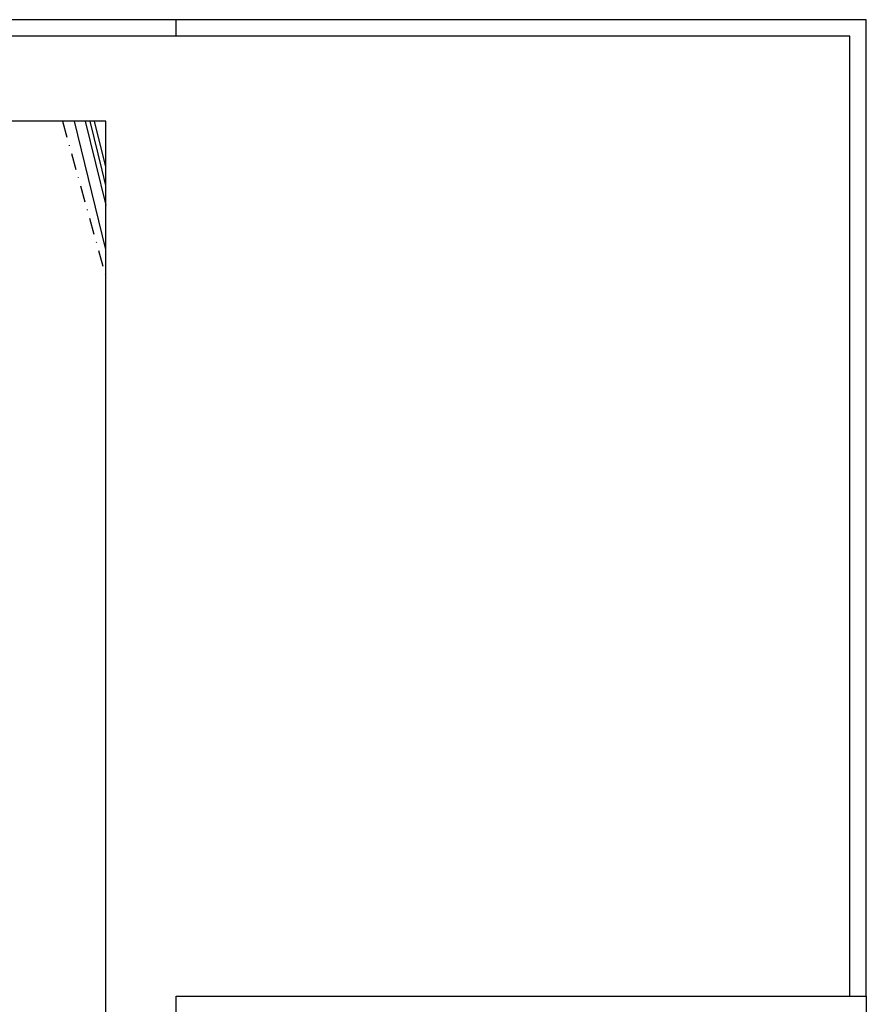
# Model space of a CAD drawing. Units: millimetres. Extents: x 130 to 774, y 5470 to 6204.
# Drawn here: x 645 to 774, y 6055 to 6204 of the extents above; entities that cross this region are included whole.
import ezdxf

# ---------------------------------------------------------------- set-up
doc = ezdxf.new("R2010")
doc.units = ezdxf.units.MM
doc.header["$LTSCALE"] = 5
doc.header["$MEASUREMENT"] = 0
doc.linetypes.add('DASHDOTX2', pattern=[2, 1, -0.5, 0, -0.5])
doc.layers.get('0').update_dxf_attribs({"linetype": 'CONTINUOUS'})
doc.layers.add('_0-VIABILITÀ-PRINCIPALE', color=7, linetype='CONTINUOUS')
doc.layers.add('LIMITE', color=6, linetype='CONTINUOUS')

msp = doc.modelspace()

# ---------------------------------------------------------------- linework, layer by layer
at = {"color": 9}
for p, q in [((774.225, 6204.354), (130.371, 6204.354)), ((669.225, 6201.854), (669.225, 6204.354)), ((774.225, 6204.354), (771.725, 6204.354)), ((774.225, 6055.854), (774.225, 6204.354))]:
    msp.add_line(p, q, dxfattribs=at)
at = {"color": 12}
for p, q in [((771.725, 6201.854), (132.871, 6201.854)), ((771.725, 6055.854), (771.725, 6201.854))]:
    msp.add_line(p, q, dxfattribs=at)
at = {"ltscale": 1.2}
msp.add_lwpolyline([(658.554, 5921.43), (658.554, 6188.899), (407.412, 6188.899)], dxfattribs=at)
at = {"color": 9}
msp.add_lwpolyline([(774.225, 5907.354), (669.225, 5907.354), (669.225, 6055.854), (774.225, 6055.854), (774.225, 5907.354)], dxfattribs=at)
at = {"layer": '_0-VIABILITÀ-PRINCIPALE', "color": 8, "flags": 128}
for points in [[(658.554, 6169.421), (653.768, 6188.899)], [(655.394, 6188.899), (658.554, 6176.16)], [(658.554, 6179.154), (657.989, 6181.456), (656.14, 6188.899)], [(658.554, 6181.956), (656.844, 6188.899)]]:
    msp.add_lwpolyline(points, dxfattribs=at)
at = {"layer": 'LIMITE', "color": 8, "linetype": 'DASHDOTX2', "ltscale": 0.5}
msp.add_line((651.937, 6188.899), (658.554, 6165.269), dxfattribs=at)

doc.saveas('drawing.dxf')
